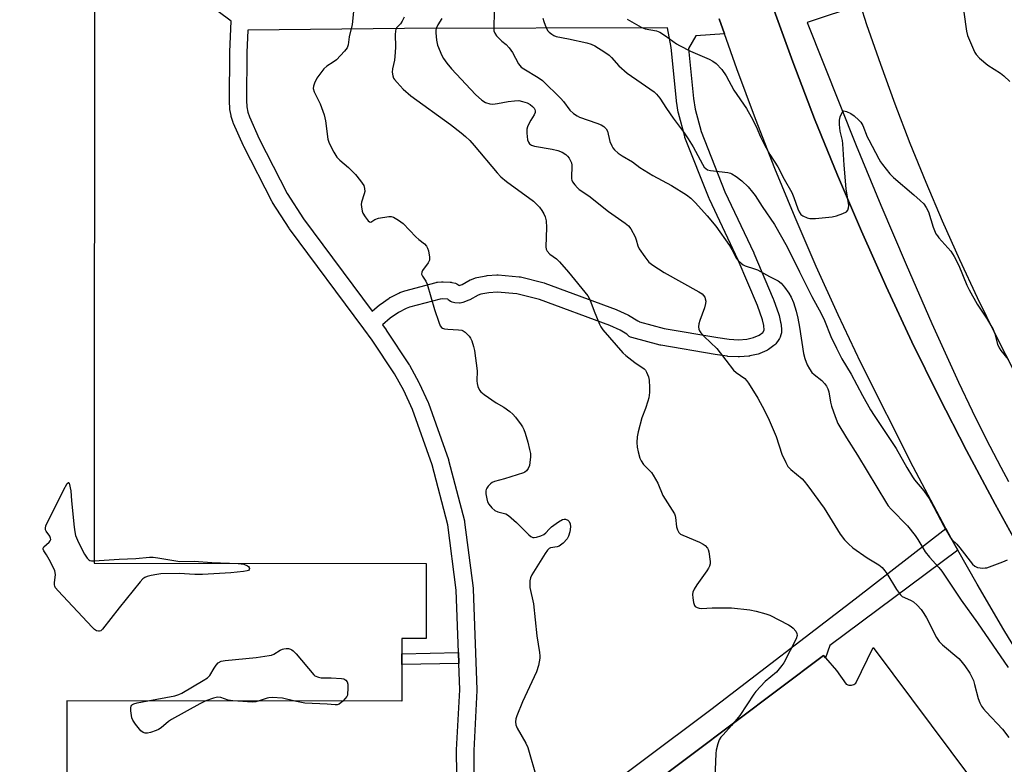
# Model space of a CAD drawing. Units: inches. Extents: x 1237769 to 1243769, y 549453 to 553454.
# Drawn here: x 1239830 to 1240174, y 550832 to 551092 of the extents above; entities that cross this region are included whole.
import ezdxf

# ---------------------------------------------------------------- set-up
doc = ezdxf.new("R2010")
doc.units = ezdxf.units.IN
doc.header["$MEASUREMENT"] = 0
for name, color, linetype in [('BLDG-Footprint', 5, 'Continuous'), ('TRANS-Non Street Sidewalk', 7, 'Continuous'), ('TRANS-Parking Lot', 4, 'Continuous'), ('TRANS-Street Sidewalk', 7, 'Continuous'), ('Undefined', 1, 'Continuous')]:
    doc.layers.add(name, color=color, linetype=linetype)

msp = doc.modelspace()

# ---------------------------------------------------------------- linework, layer by layer
at = {"layer": 'BLDG-Footprint', "elevation": 518.5}
msp.add_lwpolyline([(1239846.92, 551398.7), (1239846.91, 551367.41), (1239846.91, 551361.95), (1239846.88, 551255.92), (1239816.54, 551255.93), (1239816.54, 551265.1), (1239798.84, 551265.1), (1239798.87, 551351.06), (1239674.98, 551351.1), (1239674.93, 551173.8), (1239873.36, 551173.75), (1239879.09, 551173.75), (1239879.08, 551126.03), (1239874.15, 551126.03), (1239856.32, 551126.03), (1239856.26, 550902.58), (1239972.24, 550902.55), (1239972.23, 550876.32), (1239963.7, 550876.32), (1239963.69, 550854.51), (1239846.77, 550854.55), (1239846.75, 550790.4)], dxfattribs=at)
at = {"layer": 'TRANS-Non Street Sidewalk'}
msp.add_lwpolyline([(1239983.58, 550867.56), (1239963.7, 550867.22), (1239963.7, 550871.02), (1239983.44, 550871.47)], close=True, dxfattribs=at)
at = {"layer": 'TRANS-Parking Lot'}
for points in [[(1240088.09, 551110.94, 0), (1240100.21, 551077.55, 0), (1240107.85, 551057.74, 0), (1240115.84, 551038.06, 0), (1240124.17, 551018.53, 0), (1240132.84, 550999.15, 0), (1240141.84, 550979.92, 0), (1240151.18, 550960.84, 0), (1240160.86, 550941.94, 0), (1240170.86, 550923.21, 0), (1240181.18, 550904.65, 0)], [(1240177.91, 550968.89, 0), (1240171.22, 550981.99, 0), (1240164.75, 550995.2, 0), (1240158.53, 551008.52, 0), (1240152.53, 551021.95, 0), (1240146.76, 551035.48, 0), (1240141.24, 551049.11, 0), (1240135.95, 551062.84, 0), (1240130.91, 551076.65, 0), (1240126.1, 551090.55, 0), (1240123.84, 551097.46, 0)], [(1240183.59, 550863.55, 0), (1240173.93, 550879.35, 0), (1240164.55, 550895.32, 0), (1240157.87, 550907.16, 0), (1240155.45, 550911.45, 0), (1240153.68, 550914.76, 0), (1240142.19, 550936.2, 0), (1240123.97, 550972.51, 0), (1240116.01, 550989.29, 0), (1240108.35, 551006.21, 0), (1240100.99, 551023.26, 0), (1240093.93, 551040.43, 0), (1240087.16, 551057.73, 0), (1240080.7, 551075.14, 0), (1240076.4, 551087.38, 0), (1240074.55, 551092.66, 0)], [(1239702.05, 550352.96, 0), (1239604.43, 550488.02, 0), (1239684.68, 550549.49, 0), (1239831.2, 550659.66, 0), (1239971.59, 550765.65, 0), (1240110.92, 550870.44, 0), (1240111.67, 550869.55, 0), (1240115.42, 550865.12, 0), (1240118.88, 550860.43, 0), (1240119.75, 550860.05, 0), (1240120.75, 550860.02, 0), (1240121.56, 550860.29, 0), (1240122.22, 550860.8, 0), (1240128.28, 550873.25, 0), (1240229.9, 550737.21, 0)]]:
    msp.add_polyline3d(points, dxfattribs=at)
at = {"layer": 'TRANS-Street Sidewalk'}
for points in [[(1240181.18, 550904.65), (1240170.86, 550923.21), (1240160.86, 550941.94), (1240151.18, 550960.84), (1240141.84, 550979.92), (1240132.84, 550999.15), (1240124.17, 551018.53), (1240115.84, 551038.06), (1240107.85, 551057.74), (1240100.21, 551077.55), (1240088.09, 551110.94)], [(1240123.84, 551097.46), (1240105.21, 551091.37), (1240105.23, 551091.33), (1240122.33, 551048.37), (1240130.94, 551027.6), (1240139.77, 551006.92), (1240148.81, 550986.33), (1240158.07, 550965.84), (1240162.81, 550955.84), (1240167.75, 550945.94), (1240172.87, 550936.13), (1240175.59, 550931.16)]]:
    msp.add_lwpolyline(points, dxfattribs=at)
for points in [[(1239982.89, 550828.92, 0), (1239982.78, 550837.33, 0), (1239982.78, 550837.51, 0), (1239983.91, 550858.41, 0), (1239983.58, 550867.56, 0), (1239983.44, 550871.47, 0), (1239982.65, 550893.23, 0), (1239979.7, 550916.02, 0), (1239974.26, 550936.94, 0), (1239967.38, 550956.31, 0), (1239964.38, 550962.92, 0), (1239961.17, 550968.66, 0), (1239953.32, 550980.52, 0), (1239950.4, 550984.44, 0), (1239924.46, 551019.36, 0), (1239924.35, 551019.52, 0), (1239918.58, 551028.48, 0), (1239918.5, 551028.6, 0), (1239918.43, 551028.73, 0), (1239908.51, 551048.11, 0), (1239908.45, 551048.24, 0), (1239904.9, 551056.09, 0), (1239904.82, 551056.3, 0), (1239904.76, 551056.47, 0), (1239904.15, 551058.53, 0), (1239904.07, 551058.86, 0), (1239903.69, 551061, 0), (1239903.64, 551061.35, 0), (1239903.5, 551063.81, 0), (1239903.49, 551064, 0), (1239903.58, 551080.92, 0), (1239903.58, 551081.04, 0), (1239904.08, 551091.76, 0), (1239899.52, 551095.19, 0)], [(1240074.55, 551092.66, 0), (1240076.4, 551087.38, 0), (1240066.34, 551086.67, 0), (1240063.85, 551082.28, 0), (1240065.51, 551064.79, 0), (1240066.1, 551061.14, 0), (1240068.21, 551053.27, 0), (1240076.54, 551032.19, 0), (1240086.57, 551010.93, 0), (1240086.62, 551010.82, 0), (1240093.41, 550994.84, 0), (1240093.47, 550994.68, 0), (1240095.33, 550989.38, 0), (1240095.42, 550989.05, 0), (1240095.93, 550986.8, 0), (1240095.96, 550986.66, 0), (1240095.98, 550986.52, 0), (1240096.25, 550984.4, 0), (1240096.27, 550984.02, 0), (1240096.27, 550983.83, 0), (1240096.22, 550983.06, 0), (1240096.18, 550982.73, 0), (1240096.07, 550982.3, 0), (1240095.82, 550981.53, 0), (1240095.62, 550981.08, 0), (1240095.36, 550980.67, 0), (1240094.24, 550979.19, 0), (1240093.91, 550978.82, 0), (1240093.6, 550978.56, 0), (1240091.68, 550977.18, 0), (1240091.43, 550977.02, 0), (1240091.14, 550976.87, 0), (1240088.71, 550975.8, 0), (1240088.53, 550975.73, 0), (1240088.18, 550975.63, 0), (1240085.26, 550974.95, 0), (1240085.1, 550974.91, 0), (1240084.81, 550974.88, 0), (1240081.56, 550974.63, 0), (1240081.33, 550974.62, 0), (1240081.18, 550974.62, 0), (1240077.56, 550974.8, 0), (1240077.27, 550974.83, 0), (1240073.13, 550975.45, 0), (1240054.18, 550978.67, 0), (1240053.93, 550978.73, 0), (1240043.96, 550981.36, 0), (1240043.51, 550981.52, 0), (1240043.09, 550981.75, 0), (1240042.71, 550982.05, 0), (1240042.38, 550982.41, 0), (1240042.29, 550982.54, 0), (1240039.96, 550983.9, 0), (1240036.36, 550985.57, 0), (1240011.73, 550994.64, 0), (1240003.9, 550996.63, 0), (1239997.03, 550997.24, 0), (1239994.06, 550997.04, 0), (1239991.3, 550996.52, 0), (1239990.3, 550996.14, 0), (1239987.44, 550994.56, 0), (1239987.04, 550994.37, 0), (1239985.01, 550993.61, 0), (1239984.54, 550993.48, 0), (1239984.05, 550993.42, 0), (1239983.81, 550993.43, 0), (1239982.22, 550993.51, 0), (1239981.74, 550993.58, 0), (1239981.27, 550993.72, 0), (1239981.07, 550993.81, 0), (1239980.67, 550994, 0), (1239980.26, 550994.25, 0), (1239979.88, 550994.56, 0), (1239979.71, 550994.75, 0), (1239977.99, 550994.84, 0), (1239977.04, 550994.74, 0), (1239966.36, 550991.93, 0), (1239965.2, 550991.5, 0), (1239962.54, 550990.13, 0), (1239959.67, 550988.12, 0), (1239956.9, 550985.77, 0), (1239958.19, 550984.03, 0), (1239958.28, 550983.9, 0), (1239966.24, 550971.87, 0), (1239966.35, 550971.7, 0), (1239969.68, 550965.73, 0), (1239969.78, 550965.51, 0), (1239972.89, 550958.67, 0), (1239972.99, 550958.45, 0), (1239979.96, 550938.83, 0), (1239980.03, 550938.58, 0), (1239985.55, 550917.35, 0), (1239985.6, 550917.11, 0), (1239985.63, 550916.98, 0), (1239988.62, 550893.87, 0), (1239988.64, 550893.59, 0), (1239989.91, 550858.49, 0), (1239989.91, 550858.38, 0), (1239989.91, 550858.22, 0), (1239988.78, 550837.29, 0), (1239988.89, 550829.16, 0)], [(1240022.95, 550815.18, 0), (1240071.58, 550851.57, 0), (1240121.95, 550890.13, 0), (1240153.68, 550914.76, 0), (1240155.45, 550911.45, 0), (1240157.87, 550907.16, 0), (1240113.15, 550873.87, 0), (1240111.67, 550869.55, 0), (1240110.92, 550870.44, 0), (1239971.59, 550765.65, 0)]]:
    msp.add_polyline3d(points, dxfattribs=at)
msp.add_polyline3d([(1239929.34, 551022.85, 0), (1239953.31, 550990.59, 0), (1239955.9, 550992.8, 0), (1239956.12, 550992.96, 0), (1239959.26, 550995.16, 0), (1239959.48, 550995.3, 0), (1239959.61, 550995.37, 0), (1239962.61, 550996.92, 0), (1239962.97, 550997.08, 0), (1239964.44, 550997.61, 0), (1239964.7, 550997.69, 0), (1239975.73, 551000.6, 0), (1239975.97, 551000.65, 0), (1239976.17, 551000.68, 0), (1239977.58, 551000.83, 0), (1239977.91, 551000.85, 0), (1239978.07, 551000.85, 0), (1239980.61, 551000.71, 0), (1239980.97, 551000.67, 0), (1239981.19, 551000.62, 0), (1239982.4, 551000.32, 0), (1239982.85, 551000.16, 0), (1239983.27, 550999.94, 0), (1239983.64, 550999.65, 0), (1239983.75, 550999.54, 0), (1239984.73, 550999.91, 0), (1239987.58, 551001.49, 0), (1239987.98, 551001.68, 0), (1239989.44, 551002.23, 0), (1239989.93, 551002.37, 0), (1239993.14, 551002.97, 0), (1239993.48, 551003.01, 0), (1239996.85, 551003.24, 0), (1239997.06, 551003.25, 0), (1239997.33, 551003.24, 0), (1240004.68, 551002.59, 0), (1240004.93, 551002.55, 0), (1240005.15, 551002.51, 0), (1240013.36, 551000.42, 0), (1240013.66, 551000.33, 0), (1240038.54, 550991.16, 0), (1240038.77, 550991.06, 0), (1240042.61, 550989.28, 0), (1240042.86, 550989.15, 0), (1240046.14, 550987.24, 0), (1240046.56, 550986.95, 0), (1240046.65, 550986.86, 0), (1240055.33, 550984.56, 0), (1240074.08, 550981.37, 0), (1240078.01, 550980.78, 0), (1240081.28, 550980.62, 0), (1240084.12, 550980.84, 0), (1240086.55, 550981.41, 0), (1240088.44, 550982.24, 0), (1240089.73, 550983.16, 0), (1240090.26, 550983.9, 0), (1240090.05, 550985.62, 0), (1240089.61, 550987.56, 0), (1240087.85, 550992.59, 0), (1240081.13, 551008.42, 0), (1240071.08, 551029.72, 0), (1240071, 551029.9, 0), (1240062.57, 551051.23, 0), (1240062.54, 551051.3, 0), (1240062.46, 551051.55, 0), (1240060.27, 551059.73, 0), (1240060.21, 551060.01, 0), (1240059.57, 551063.92, 0), (1240059.55, 551064.12, 0), (1240057.8, 551082.55, 0), (1240056.5, 551089.45, 0), (1239964.59, 551089.24, 0), (1239909.94, 551088.66, 0), (1239909.58, 551080.83, 0), (1239909.49, 551064.07, 0), (1239909.62, 551061.88, 0), (1239909.94, 551060.08, 0), (1239910.45, 551058.37, 0), (1239913.88, 551050.78, 0), (1239923.7, 551031.6, 0)], close=True, dxfattribs=at)
at = {"layer": 'Undefined'}
for points, elevation in [([(1239946.85, 551095.19), (1239946.35, 551090.58), (1239945.32, 551086.36), (1239944.93, 551083.59), (1239944.56, 551082.52), (1239943.71, 551081.37), (1239940.83, 551078.33), (1239939.66, 551077.46), (1239937.47, 551076.13), (1239936.47, 551075.22), (1239935.03, 551073.35), (1239934.04, 551071.9), (1239933.16, 551070.17), (1239932.83, 551069.15), (1239932.79, 551068.29), (1239933.03, 551067.16), (1239935.14, 551062.99), (1239936.63, 551059.1), (1239937.02, 551057.07), (1239937.9, 551050.63), (1239938.31, 551049.24), (1239939.93, 551046.09), (1239941.01, 551044.35), (1239942.01, 551043.34), (1239945.06, 551040.73), (1239947.48, 551038.29), (1239949.29, 551036.1), (1239950.38, 551034.45), (1239950.71, 551033.43), (1239950.76, 551032.36), (1239950.56, 551031.51), (1239949.64, 551028.67), (1239949.53, 551027.86), (1239949.58, 551027.03), (1239949.83, 551025.47), (1239950.11, 551024.74), (1239950.88, 551023.52), (1239951.91, 551022.17), (1239952.46, 551021.73), (1239952.87, 551021.67), (1239954.21, 551022.59), (1239955.59, 551022.99), (1239959.15, 551023.57), (1239960.01, 551023.58), (1239960.81, 551023.37), (1239962.53, 551022.38), (1239964.16, 551021.18), (1239968.56, 551016.58), (1239969.61, 551015.62), (1239971.56, 551014.06), (1239972.27, 551013.28), (1239972.63, 551012.62), (1239972.95, 551011.67), (1239973.38, 551009.39), (1239973.39, 551008.38), (1239972.93, 551007.43), (1239970.91, 551004.72), (1239970.67, 551004.19), (1239970.62, 551003.51), (1239970.91, 551002.78), (1239972.03, 551001.1), (1239972.53, 551000.03), (1239975.1, 550991.17), (1239976.58, 550986.73), (1239977.11, 550985.43), (1239977.57, 550984.83), (1239977.92, 550984.63), (1239978.59, 550984.44), (1239979.79, 550984.29), (1239983.53, 550984.11), (1239984.63, 550983.93), (1239985.13, 550983.72), (1239985.81, 550983.24), (1239987.24, 550981.84), (1239987.7, 550981.17), (1239988.12, 550980.21), (1239988.76, 550978.27), (1239989.12, 550976.84), (1239989.96, 550969.77), (1239989.92, 550966.23), (1239989.97, 550965.36), (1239990.24, 550964.3), (1239990.78, 550963.05), (1239991.26, 550962.38), (1239992.39, 550961.45), (1239996.59, 550958.58), (1239999.26, 550957.04), (1240001.35, 550955.55), (1240002.46, 550954.66), (1240003.41, 550953.58), (1240005.37, 550950.92), (1240005.83, 550950.24), (1240006.3, 550949.33), (1240006.77, 550947.99), (1240007.66, 550944.89), (1240008.31, 550942.35), (1240008.59, 550940.93), (1240008.62, 550939.8), (1240008.44, 550937.81), (1240008.23, 550936.7), (1240007.83, 550935.67), (1240007.24, 550934.82), (1240006.69, 550934.41), (1240006.21, 550934.18), (1239999.56, 550932.08), (1239996.03, 550931.12), (1239995.29, 550930.8), (1239994.64, 550930.3), (1239993.88, 550929.5), (1239993.38, 550928.84), (1239993.13, 550928.38), (1239992.99, 550927.89), (1239993.03, 550926.8), (1239993.33, 550925.12), (1239993.64, 550924.03), (1239994.03, 550923.27), (1239995.12, 550921.91), (1239996.19, 550920.96), (1239997.26, 550920.51), (1240000.01, 550919.85), (1240000.97, 550919.3), (1240003.75, 550916.79), (1240008.1, 550912.51), (1240008.73, 550911.97), (1240009.42, 550911.62), (1240009.94, 550911.59), (1240010.77, 550911.74), (1240012.18, 550912.19), (1240013.25, 550912.67), (1240013.94, 550913.19), (1240015.16, 550914.55), (1240015.98, 550915.29), (1240018.36, 550917), (1240019.83, 550917.88), (1240020.33, 550918.02), (1240020.8, 550918), (1240021.69, 550917.68), (1240022.18, 550917.22), (1240022.51, 550916.39), (1240022.58, 550915.3), (1240022.4, 550913.62), (1240021.9, 550912.09), (1240021.37, 550911.14), (1240020, 550909.65), (1240018.67, 550908.59), (1240017.89, 550908.31), (1240015.66, 550907.96), (1240015.18, 550907.75), (1240014.57, 550907.2), (1240013.74, 550905.99), (1240009.13, 550898.61), (1240008.63, 550897.55), (1240008.42, 550896.43), (1240008.36, 550895.28), (1240008.43, 550894.12), (1240009.63, 550888.39), (1240010.89, 550877.32), (1240011.78, 550871.48), (1240011.88, 550870.34), (1240011.86, 550869.49), (1240011.36, 550866.91), (1240010.72, 550864.67), (1240005.84, 550854.24), (1240003.83, 550849.32), (1240003.53, 550848.31), (1240003.44, 550847.28), (1240003.56, 550846.16), (1240003.95, 550845.08), (1240006.96, 550839.81), (1240007.66, 550838.26), (1240010.83, 550827.36)], 520), ([(1239964.49, 551093.25), (1239963.82, 551091.75), (1239963.23, 551090.85), (1239961.84, 551089.43), (1239961.64, 551089.04), (1239961.44, 551088.29), (1239961.36, 551087.18), (1239961.46, 551082.86), (1239961.38, 551080.84), (1239961.09, 551078.24), (1239960.46, 551075.12), (1239960.34, 551073.99), (1239960.54, 551072.69), (1239960.82, 551071.96), (1239961.11, 551071.48), (1239962.01, 551070.37), (1239964.15, 551068.03), (1239966.82, 551065.73), (1239980.69, 551055.68), (1239984.37, 551052.82), (1239985.94, 551051.51), (1239987.42, 551050.11), (1239988.95, 551048.45), (1239996.93, 551038.87), (1239998.26, 551037.44), (1240000.23, 551035.83), (1240009.66, 551028.92), (1240010.76, 551027.95), (1240011.77, 551026.89), (1240012.59, 551025.76), (1240013.28, 551024.57), (1240013.72, 551023.49), (1240014.08, 551022.06), (1240014.17, 551019.82), (1240014.02, 551013.08), (1240014.12, 551012.24), (1240014.46, 551011.52), (1240015.4, 551010.51), (1240017.74, 551008.84), (1240018.78, 551007.8), (1240021.89, 551004.2), (1240028.66, 550995.92), (1240029.34, 550994.65), (1240030.84, 550990.59), (1240032.69, 550986.07), (1240033.21, 550985.06), (1240033.9, 550984.12), (1240040.85, 550976.03), (1240041.97, 550975.06), (1240045.03, 550972.66), (1240048.29, 550970.44), (1240048.75, 550969.96), (1240049.18, 550969.25), (1240049.81, 550967.67), (1240050.08, 550966.56), (1240050.22, 550963.94), (1240050.18, 550962.2), (1240049.9, 550960.29), (1240049.64, 550959.18), (1240048.82, 550956.67), (1240047.53, 550953.33), (1240046.22, 550948.47), (1240045.85, 550946.74), (1240045.75, 550944.8), (1240045.83, 550943.14), (1240046.17, 550941.49), (1240046.78, 550939.32), (1240047.27, 550938.3), (1240048.1, 550937.12), (1240048.85, 550936.24), (1240050.84, 550934.26), (1240051.51, 550933.33), (1240053.07, 550930.5), (1240054.86, 550926.27), (1240058.87, 550919.86), (1240059.19, 550919.11), (1240059.31, 550918.54), (1240059.58, 550915.27), (1240059.92, 550914.25), (1240060.44, 550913.34), (1240061.05, 550912.8), (1240061.82, 550912.39), (1240067.63, 550909.97), (1240068.95, 550909.29), (1240069.62, 550908.75), (1240070.38, 550907.91), (1240070.67, 550907.44), (1240070.92, 550906.64), (1240071.34, 550903.19), (1240071.34, 550902.35), (1240071.15, 550901.56), (1240070.8, 550900.83), (1240070.19, 550899.9), (1240066.68, 550895.1), (1240065.79, 550893.54), (1240065.32, 550892.47), (1240065.2, 550891.65), (1240065.27, 550890.53), (1240065.53, 550888.86), (1240065.86, 550887.88), (1240066.17, 550887.52), (1240066.82, 550887.17), (1240067.57, 550886.94), (1240068.37, 550886.82), (1240072.01, 550887.01), (1240078.83, 550887.02), (1240085.16, 550886.35), (1240087.43, 550885.91), (1240090.78, 550884.94), (1240092.15, 550884.45), (1240098.69, 550881.14), (1240099.69, 550880.54), (1240100.36, 550879.97), (1240101.29, 550878.85), (1240101.67, 550878.13), (1240101.73, 550877.42), (1240101.37, 550876.25), (1240097.04, 550867.88), (1240096.43, 550866.86), (1240095.49, 550865.72), (1240094.47, 550864.64), (1240090.58, 550861.33), (1240087.28, 550857.87), (1240086.56, 550856.93), (1240081.72, 550849.42), (1240078.78, 550845.95), (1240075.85, 550842.73), (1240075.14, 550841.86), (1240074.55, 550840.93), (1240074.06, 550839.6), (1240073.51, 550837.37), (1240073.36, 550836.2), (1240072.86, 550824.93)], 518), ([(1239995.97, 551095.18), (1239995.81, 551089.31), (1239995.87, 551088.44), (1239996.12, 551087.65), (1239996.78, 551086.73), (1239997.78, 551085.66), (1239998.63, 551084.86), (1240000.11, 551083.65), (1240001.2, 551082.48), (1240002.32, 551080.82), (1240004.48, 551076.93), (1240005.4, 551075.8), (1240006.3, 551075.11), (1240011.33, 551072.16), (1240012.77, 551071.14), (1240019.18, 551064.85), (1240020.13, 551063.71), (1240022.36, 551060.71), (1240023.68, 551059.56), (1240024.91, 551058.74), (1240025.69, 551058.33), (1240031.8, 551056.25), (1240033.34, 551055.6), (1240034.27, 551055.01), (1240035.05, 551054.18), (1240035.46, 551053.43), (1240036.32, 551049.78), (1240036.99, 551048.27), (1240037.42, 551047.55), (1240037.94, 551046.89), (1240039.24, 551045.75), (1240040.68, 551044.75), (1240044.25, 551042.68), (1240046.82, 551040.77), (1240049.82, 551038.81), (1240051.33, 551037.91), (1240057.83, 551034.39), (1240063.07, 551031.14), (1240064.6, 551029.97), (1240066.2, 551028.38), (1240070.35, 551023.87), (1240073.36, 551020.22), (1240078.07, 551013.53), (1240078.9, 551012.1), (1240080.47, 551009.05), (1240081.16, 551008.21), (1240082.18, 551007.29), (1240082.84, 551006.81), (1240083.58, 551006.43), (1240086.83, 551005.4), (1240087.89, 551004.97), (1240092.07, 551002.63), (1240095.14, 551001.16), (1240096.12, 551000.41), (1240097.34, 550998.96), (1240098.83, 550996.91), (1240099.66, 550995.47), (1240100.42, 550993.58), (1240101.43, 550990.53), (1240101.97, 550988.18), (1240102.52, 550985.02), (1240103.91, 550975.84), (1240104.38, 550974.12), (1240105.22, 550971.91), (1240106.01, 550970.47), (1240106.91, 550969.22), (1240107.66, 550968.51), (1240110.4, 550966.33), (1240111.34, 550965.32), (1240111.97, 550964.43), (1240112.45, 550963.46), (1240112.79, 550962.43), (1240113.39, 550958.82), (1240113.75, 550957.42), (1240114.97, 550953.83), (1240115.99, 550951.38), (1240118.98, 550946.43), (1240122.81, 550940.38), (1240132.91, 550923.59), (1240133.57, 550922.68), (1240134.62, 550921.47), (1240140.28, 550915.68), (1240142.93, 550912.31), (1240143.91, 550910.91), (1240145.59, 550907.93), (1240146.46, 550906.55), (1240147.93, 550904.73), (1240151.18, 550901.12), (1240152.2, 550899.84), (1240159, 550889.72), (1240164.75, 550881.75), (1240175.46, 550866.23)], 514), ([(1240159.94, 551094.93), (1240160.85, 551088.26), (1240161.17, 551086.84), (1240163.26, 551081.89), (1240163.81, 551080.84), (1240164.27, 551080.17), (1240165.43, 551078.94), (1240168.36, 551076.48), (1240172.75, 551073.64), (1240173.9, 551072.74), (1240176.02, 551070.7)], 508), ([(1239977.65, 551092.76), (1239976.22, 551090.49), (1239975.7, 551089.19), (1239975.59, 551088.64), (1239975.56, 551087.78), (1239975.81, 551085.16), (1239976.18, 551083.46), (1239977.72, 551079.76), (1239978.29, 551078.79), (1239979.43, 551077.16), (1239981.05, 551075.22), (1239989.41, 551066.21), (1239991.68, 551064.26), (1239992.89, 551063.47), (1239994.41, 551062.96), (1239995.48, 551062.88), (1239997.14, 551063.11), (1240000.8, 551063.81), (1240003.08, 551064.04), (1240004.5, 551064.06), (1240005.85, 551063.77), (1240007.44, 551063.25), (1240008.45, 551062.74), (1240009.38, 551062.05), (1240009.91, 551061.45), (1240010.16, 551061.01), (1240010.29, 551060.55), (1240010.25, 551059.87), (1240009.93, 551059.14), (1240008.72, 551057.22), (1240007.9, 551055.72), (1240007.56, 551054.95), (1240007.36, 551054.15), (1240007.36, 551052.71), (1240007.63, 551050.4), (1240007.88, 551049.61), (1240008.33, 551048.98), (1240008.94, 551048.5), (1240010.02, 551048.13), (1240016.18, 551047.11), (1240018.14, 551046.64), (1240019.71, 551046.08), (1240020.92, 551045.27), (1240021.56, 551044.65), (1240022.07, 551043.99), (1240022.6, 551043.05), (1240022.91, 551042.3), (1240023.08, 551041.51), (1240023.11, 551040.69), (1240022.9, 551037.85), (1240022.92, 551036.76), (1240023.06, 551036.25), (1240023.3, 551035.77), (1240024.08, 551034.64), (1240024.99, 551033.59), (1240025.63, 551033.04), (1240028.96, 551030.82), (1240035.83, 551025.35), (1240041.72, 551021.29), (1240042.82, 551020.37), (1240043.62, 551019.34), (1240045.14, 551016.51), (1240045.53, 551015.47), (1240046.07, 551013.37), (1240046.52, 551012.36), (1240048.53, 551009.54), (1240049.97, 551007.74), (1240051.33, 551006.64), (1240055.3, 551004.06), (1240067.43, 550997.34), (1240068.54, 550996.59), (1240069.06, 550996.06), (1240069.46, 550995.45), (1240069.65, 550994.93), (1240069.8, 550994.11), (1240069.79, 550993.31), (1240069.41, 550991.8), (1240067.77, 550987.33), (1240067.42, 550986.21), (1240067.32, 550985.08), (1240067.46, 550984.26), (1240067.65, 550983.74), (1240068.1, 550983.05), (1240069.25, 550981.79), (1240073.67, 550977.56), (1240076.78, 550973.43), (1240079.56, 550969.98), (1240080.43, 550969.22), (1240083.45, 550967.03), (1240084.07, 550966.44), (1240084.77, 550965.51), (1240087.95, 550960.25), (1240090.31, 550955.86), (1240091.98, 550952.53), (1240094.42, 550946.89), (1240096.43, 550940.69), (1240097.82, 550937.71), (1240098.54, 550936.42), (1240099.51, 550935.38), (1240103.46, 550932.1), (1240104.22, 550931.26), (1240105.52, 550929.63), (1240111.17, 550921.78), (1240116.72, 550912.76), (1240118.26, 550910.78), (1240119.65, 550909.34), (1240121.22, 550908.04), (1240126.24, 550904.51), (1240130.31, 550902.01), (1240131.44, 550901.08), (1240132.39, 550899.98), (1240133.08, 550899.01), (1240136.46, 550893.45), (1240137.77, 550891.6), (1240138.42, 550891.05), (1240139.17, 550890.61), (1240141.58, 550889.6), (1240142.33, 550889.18), (1240143.65, 550888.02), (1240145.04, 550886.5), (1240146.03, 550885.09), (1240146.94, 550883.61), (1240150.4, 550876.69), (1240151.29, 550875.3), (1240152.51, 550874.12), (1240158.15, 550869.41), (1240158.91, 550868.56), (1240160.29, 550866.77), (1240162.02, 550864.27), (1240163.27, 550861.71), (1240163.72, 550860.33), (1240164.91, 550855.44), (1240165.51, 550853.91), (1240166.13, 550852.68), (1240166.79, 550851.76), (1240167.69, 550850.73), (1240173.47, 550844.7), (1240175.66, 550841.75)], 516), ([(1240012.97, 551092.81), (1240013.26, 551091.71), (1240013.75, 551090.37), (1240014.2, 551089.32), (1240014.61, 551088.59), (1240015.18, 551087.96), (1240016.05, 551087.22), (1240016.76, 551086.75), (1240017.54, 551086.44), (1240021.92, 551085.68), (1240028.33, 551084.28), (1240029.85, 551083.78), (1240031.13, 551083.15), (1240034.61, 551080.97), (1240036.04, 551079.94), (1240036.89, 551079.11), (1240039.44, 551076.2), (1240042.34, 551073.67), (1240047.31, 551070.29), (1240051.8, 551067.1), (1240052.68, 551066.36), (1240053.82, 551064.92), (1240056.17, 551061.31), (1240058.45, 551057.98), (1240062.3, 551052.83), (1240063.7, 551050.75), (1240065.39, 551047.98), (1240068.65, 551041.84), (1240069.29, 551040.87), (1240069.8, 551040.34), (1240070.4, 551039.96), (1240071.44, 551039.67), (1240077.58, 551038.93), (1240078.44, 551038.75), (1240078.97, 551038.54), (1240080.41, 551037.64), (1240082.46, 551036.07), (1240084.68, 551033.93), (1240086.2, 551032.16), (1240087.05, 551030.99), (1240089.53, 551027.15), (1240093.81, 551020.79), (1240098.28, 551013.07), (1240102.51, 551004.32), (1240106.92, 550995.67), (1240110.1, 550989.73), (1240111.23, 550987.3), (1240113.48, 550981.8), (1240115.45, 550977.62), (1240117.36, 550973.98), (1240120.59, 550968.55), (1240124.56, 550961.11), (1240127.36, 550956.14), (1240128.59, 550954.19), (1240136.32, 550942.61), (1240139.98, 550936), (1240141.97, 550932.8), (1240142.75, 550931.72), (1240146, 550927.88), (1240147.83, 550925.22), (1240149.52, 550922.23), (1240152.96, 550915.5), (1240155.12, 550911.71), (1240155.78, 550910.87), (1240157.46, 550909.23), (1240158.55, 550908), (1240162.92, 550902.3), (1240163.73, 550901.59), (1240164.69, 550901.16), (1240166.61, 550900.91), (1240167.44, 550900.95), (1240168.01, 550901.06), (1240173.61, 550903.08), (1240175.24, 550903.78)], 512), ([(1240042.37, 551092.44), (1240047.29, 551089.65), (1240048.66, 551089.18), (1240052.63, 551088.38), (1240053.81, 551087.93), (1240055.75, 551086.68), (1240059.64, 551083.87), (1240060.61, 551083.29), (1240064.51, 551081.37), (1240070.99, 551078.53), (1240072.29, 551077.87), (1240073.41, 551077), (1240075.38, 551074.95), (1240076.91, 551072.71), (1240079.68, 551067.76), (1240084, 551061.31), (1240085.73, 551058.36), (1240087.47, 551054.98), (1240088.92, 551051.38), (1240090.3, 551048.63), (1240092.21, 551045.26), (1240095.03, 551040.99), (1240097.19, 551036.71), (1240099.87, 551032), (1240100.61, 551030.29), (1240101.95, 551026.32), (1240102.4, 551025.22), (1240103, 551024.38), (1240103.68, 551023.87), (1240105.29, 551023.16), (1240106.14, 551022.94), (1240106.71, 551022.9), (1240108.16, 551022.97), (1240114.01, 551023.55), (1240115.44, 551023.81), (1240117.68, 551024.65), (1240118.95, 551025.31), (1240119.48, 551025.88), (1240119.71, 551026.64), (1240119.73, 551027.48), (1240118.88, 551033.32), (1240118.21, 551041.55), (1240117.72, 551048.95), (1240117.55, 551050.1), (1240116.78, 551053.44), (1240116.52, 551055.78), (1240116.51, 551057.24), (1240116.78, 551058.39), (1240117.3, 551059.74), (1240117.72, 551060.34), (1240118.09, 551060.49), (1240119.01, 551060.3), (1240120.49, 551059.56), (1240121.63, 551058.71), (1240123.28, 551057.29), (1240123.99, 551056.52), (1240124.7, 551055.38), (1240126.24, 551051.45), (1240126.73, 551050.4), (1240130.26, 551043.71), (1240130.85, 551042.71), (1240131.55, 551041.76), (1240134.15, 551038.54), (1240135.33, 551037.23), (1240142.49, 551031.22), (1240144.71, 551029.25), (1240145.96, 551027.99), (1240146.79, 551026.79), (1240147.56, 551025.21), (1240149.28, 551019.95), (1240150.22, 551017.56), (1240150.69, 551016.83), (1240151.25, 551016.15), (1240155.43, 551011.5), (1240156.59, 551009.71), (1240158.21, 551006.53), (1240161.03, 550999.63), (1240161.77, 550998.03), (1240164.61, 550993.02), (1240168.12, 550987.76), (1240170.14, 550984.21), (1240170.75, 550982.68), (1240171.75, 550979.12), (1240172.24, 550977.79), (1240172.86, 550976.85), (1240175.38, 550973.73)], 510), ([(1239906.5, 550902.57), (1239908.48, 550902.26), (1239909.75, 550901.73), (1239910.15, 550901.44), (1239910.39, 550901.1), (1239910.46, 550900.73), (1239910.4, 550900.38), (1239910.15, 550900.1), (1239909.73, 550899.92), (1239908.35, 550899.69), (1239903.93, 550899.3), (1239894.07, 550898.66), (1239891.39, 550898.67), (1239885.93, 550899.01), (1239879.57, 550898.89), (1239878.14, 550898.7), (1239876.14, 550898.28), (1239874.73, 550897.93), (1239873.94, 550897.64), (1239873.25, 550897.16), (1239872.27, 550896.09), (1239865, 550887.09), (1239859.22, 550879.59), (1239858.61, 550879.06), (1239858.18, 550878.89), (1239857.76, 550878.87), (1239857.11, 550879.04), (1239856.42, 550879.51), (1239855.58, 550880.35), (1239843.66, 550892.95), (1239842.74, 550894.07), (1239842.51, 550894.56), (1239842.41, 550895.08), (1239842.44, 550895.92), (1239842.73, 550898.52), (1239842.7, 550899.36), (1239842.55, 550899.92), (1239842.07, 550901), (1239840.52, 550903.93), (1239839.62, 550905.5), (1239838.69, 550906.88), (1239838.41, 550907.51), (1239838.46, 550907.91), (1239838.72, 550908.3), (1239840.6, 550910.01), (1239840.92, 550910.43), (1239841.08, 550910.88), (1239841.07, 550911.36), (1239840.83, 550912.08), (1239839.52, 550913.84), (1239839.29, 550914.29), (1239839.24, 550914.83), (1239839.44, 550915.61), (1239845.54, 550928.09), (1239846.86, 550930.47), (1239847.25, 550930.84), (1239847.36, 550930.8), (1239847.51, 550930.51), (1239848.1, 550927.82), (1239848.35, 550924.37), (1239849.26, 550915.19), (1239849.46, 550913.55), (1239849.76, 550912.25), (1239850.43, 550910.63), (1239851.8, 550907.7), (1239852.88, 550905.83), (1239853.81, 550904.42), (1239854.35, 550903.84), (1239854.73, 550903.61), (1239855.35, 550903.47), (1239856.26, 550903.46)], 522), ([(1239856.26, 550903.46), (1239865, 550904.04), (1239870.81, 550904.25), (1239875.58, 550904.67), (1239876.92, 550904.72), (1239878.53, 550904.55), (1239884.03, 550903.57), (1239886.22, 550903.27), (1239891.16, 550903.38), (1239897.31, 550902.9), (1239906.5, 550902.57)], 522), ([(1239875.01, 550854.54), (1239884.38, 550856.36), (1239885.8, 550856.75), (1239886.86, 550857.26), (1239894.33, 550861.67), (1239895.82, 550862.64), (1239896.61, 550863.47), (1239898.11, 550866.02), (1239898.81, 550866.98), (1239899.61, 550867.83), (1239900.57, 550868.39), (1239901.97, 550868.69), (1239912.8, 550869.69), (1239917.36, 550870.36), (1239918.19, 550870.56), (1239918.98, 550870.89), (1239921.2, 550872.26), (1239921.97, 550872.64), (1239922.49, 550872.79), (1239923.28, 550872.87), (1239924.09, 550872.83), (1239924.85, 550872.67), (1239925.32, 550872.44), (1239925.76, 550872.08), (1239926.76, 550870.99), (1239932.99, 550863.63), (1239933.35, 550863.35), (1239934.59, 550862.85), (1239935.58, 550862.65), (1239939.04, 550862.62), (1239942.6, 550862.43), (1239943.43, 550862.23), (1239944.09, 550861.83), (1239944.57, 550861.25), (1239944.79, 550860.45), (1239944.85, 550858.66), (1239944.77, 550857.16), (1239944.67, 550856.6), (1239944.45, 550856.09), (1239943.96, 550855.4), (1239943.11, 550854.52)], 522), ([(1239904.67, 550854.53), (1239903.05, 550854.8), (1239900.49, 550855.72), (1239899.37, 550855.84), (1239897.98, 550855.54), (1239895.22, 550854.53)], 522), ([(1239895.22, 550854.53), (1239893.12, 550853.5), (1239883.31, 550848.09), (1239882.25, 550847.36), (1239879.65, 550845.21), (1239878.72, 550844.58), (1239877.93, 550844.22), (1239875.98, 550843.58), (1239874.86, 550843.3), (1239874.06, 550843.26), (1239873.33, 550843.53), (1239872.6, 550844.17), (1239870.71, 550846.41), (1239869.71, 550847.82), (1239869.43, 550848.6), (1239869.28, 550849.43), (1239869.12, 550851.14), (1239869.11, 550852.24), (1239869.2, 550852.73), (1239869.39, 550853.08), (1239869.64, 550853.3), (1239870.11, 550853.53), (1239871.22, 550853.83), (1239875.01, 550854.54)], 522), ([(1239913.83, 550854.53), (1239912.73, 550854.22), (1239911.57, 550854.15), (1239904.67, 550854.53)], 522), ([(1239926.34, 550854.52), (1239922, 550855.5), (1239918.38, 550855.74), (1239917.3, 550855.68), (1239916.63, 550855.54), (1239913.83, 550854.53)], 522), ([(1239943.11, 550854.52), (1239941.83, 550853.47), (1239941.17, 550853.22), (1239940.47, 550853.17), (1239937.66, 550853.41), (1239929.78, 550853.82), (1239928.04, 550854.07), (1239926.34, 550854.52)], 522)]:
    msp.add_lwpolyline(points, dxfattribs=dict(at, elevation=elevation))

doc.saveas('drawing.dxf')
